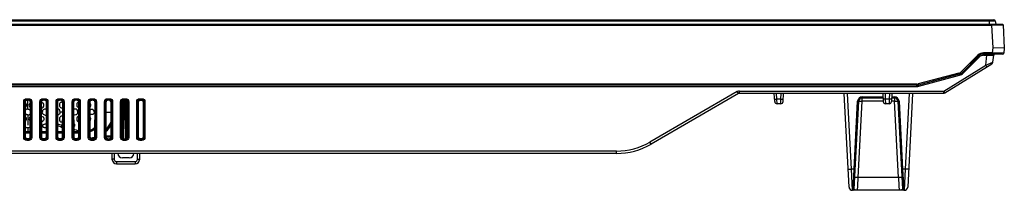
# Model space of a CAD drawing. Units: millimetres. Extents: x 0 to 1189, y 0 to 841.
# Drawn here: x 416 to 501, y 196 to 211 of the extents above; entities that cross this region are included whole.
import ezdxf

# ---------------------------------------------------------------- set-up
doc = ezdxf.new("R2010")
doc.units = ezdxf.units.MM
doc.header["$LTSCALE"] = 65.395
doc.layers.get('0').update_dxf_attribs({"linetype": 'CONTINUOUS'})
doc.layers.add('7_ALL_FEATURES', color=7, linetype='CONTINUOUS')

msp = doc.modelspace()

# ---------------------------------------------------------------- linework, layer by layer
at = {"color": 7, "linetype": 'Continuous'}
for p, q in [((335.691, 210.8889), (500.4611, 210.8889)), ((335.6965, 210.7848), (500.5801, 210.7848)), ((500.0462, 210.8889), (500.0462, 210.4889)), ((500.5801, 210.7848), (500.6195, 210.4889))]:
    msp.add_line(p, q, dxfattribs=at)
msp.add_arc((500.4611, 210.7689), 0.12, 7.594643, 90, dxfattribs=at)
at = {"layer": '7_ALL_FEATURES', "color": 7, "linetype": 'Continuous'}
for p, q in [((335.712, 210.4889), (501.1969, 210.4889)), ((335.7151, 210.4289), (500.2556, 210.4289)), ((500.2556, 210.4889), (500.2556, 210.4289)), ((500.2556, 210.4289), (501.2568, 210.4321)), ((500.2556, 210.4289), (500.3596, 208.444)), ((501.2568, 210.4321), (501.3628, 208.4089)), ((500.3596, 208.444), (500.3062, 208.0089)), ((500.4069, 208.4423), (500.3596, 208.444)), ((501.3628, 208.4089), (500.4069, 208.4423)), ((501.3628, 208.4089), (501.3122, 207.9967)), ((499.0669, 207.8039), (497.6568, 206.3939)), ((499.1376, 207.7332), (497.7275, 206.3231)), ((497.7982, 206.2524), (499.2083, 207.6625)), ((499.2083, 207.6625), (499.0669, 207.8039)), ((500.3062, 208.0089), (499.5618, 208.0089)), ((499.5618, 207.8089), (499.5618, 208.0089)), ((501.213, 207.9089), (499.5618, 207.9089)), ((499.5618, 207.8089), (499.8365, 207.8089)), ((499.7474, 206.9611), (499.8365, 207.8089)), ((499.8365, 207.8089), (499.8365, 207.9089)), ((499.8365, 207.8089), (500.4409, 207.8194)), ((500.3062, 207.9089), (500.3062, 208.0089)), ((501.3122, 207.9967), (500.3062, 208.0089)), ((500.3765, 207.2065), (500.4409, 207.8194)), ((496.1093, 204.7089), (499.7474, 206.9611)), ((496.2146, 204.5389), (500.2828, 207.0573)), ((499.7474, 206.9611), (500.3765, 207.2065)), ((499.7474, 206.9611), (499.8526, 206.791)), ((497.4315, 206.2641), (493.8962, 205.3257)), ((497.4572, 206.1675), (493.9219, 205.229)), ((493.9475, 205.1324), (497.4829, 206.0708)), ((497.4829, 206.0708), (497.4315, 206.2641)), ((497.7982, 206.2524), (497.6568, 206.3939)), ((493.7679, 205.3089), (335.7262, 205.3089)), ((493.7679, 205.2089), (335.7262, 205.2089)), ((335.7262, 205.1089), (493.7679, 205.1089)), ((493.7679, 205.1089), (493.7679, 205.3089)), ((493.9475, 205.1324), (493.8962, 205.3257)), ((416.6312, 204.042), (416.8212, 204.042)), ((416.6312, 204.042), (416.6312, 203.9825)), ((416.6312, 203.9825), (416.8212, 203.9825)), ((416.6312, 203.9825), (416.6959, 203.9177)), ((416.8212, 203.9825), (416.7565, 203.9177)), ((416.8212, 204.042), (416.8212, 203.9825)), ((418.0312, 204.042), (418.2212, 204.042)), ((418.0312, 204.042), (418.0312, 203.9825)), ((418.0312, 203.9825), (418.2212, 203.9825)), ((418.0312, 203.9825), (418.0959, 203.9177)), ((418.2212, 203.9825), (418.1565, 203.9177)), ((418.2212, 204.042), (418.2212, 203.9825)), ((419.4312, 204.042), (419.6212, 204.042)), ((419.4312, 204.042), (419.4312, 203.9825)), ((419.4312, 203.9825), (419.6212, 203.9825)), ((419.4312, 203.9825), (419.4959, 203.9177)), ((419.6212, 203.9825), (419.5565, 203.9177)), ((419.6212, 204.042), (419.6212, 203.9825)), ((420.8312, 204.042), (421.0212, 204.042)), ((420.8312, 204.042), (420.8312, 203.9825)), ((420.8312, 203.9825), (421.0212, 203.9825)), ((420.8312, 203.9825), (420.8959, 203.9177)), ((421.0212, 203.9825), (420.9565, 203.9177)), ((421.0212, 204.042), (421.0212, 203.9825)), ((422.2312, 204.042), (422.4212, 204.042)), ((422.2312, 204.042), (422.2312, 203.9825)), ((422.2312, 203.9825), (422.4212, 203.9825)), ((422.2312, 203.9825), (422.2959, 203.9177)), ((422.4212, 203.9825), (422.3565, 203.9177)), ((422.4212, 204.042), (422.4212, 203.9825)), ((423.6312, 204.042), (423.8212, 204.042)), ((423.6312, 204.042), (423.6312, 203.9825)), ((423.6312, 203.9825), (423.8212, 203.9825)), ((423.6312, 203.9825), (423.6959, 203.9177)), ((423.8212, 203.9825), (423.7565, 203.9177)), ((423.8212, 204.042), (423.8212, 203.9825)), ((425.0312, 204.042), (425.2212, 204.042)), ((425.0312, 204.042), (425.0312, 203.9825)), ((425.0312, 203.9825), (425.2212, 203.9825)), ((425.0312, 203.9825), (425.0959, 203.9177)), ((425.2212, 203.9825), (425.1565, 203.9177)), ((425.2212, 204.042), (425.2212, 203.9825)), ((426.4312, 204.042), (426.6212, 204.042)), ((426.4312, 204.042), (426.4312, 203.9825)), ((426.4312, 203.9825), (426.6212, 203.9825)), ((426.4312, 203.9825), (426.4959, 203.9177)), ((426.6212, 203.9825), (426.5565, 203.9177)), ((426.6212, 204.042), (426.6212, 203.9825)), ((478.2198, 204.6553), (470.6518, 200.286)), ((478.3198, 204.4821), (470.7518, 200.1128)), ((478.3198, 204.4821), (478.2198, 204.6553)), ((478.4198, 204.7089), (496.1093, 204.7089)), ((478.4198, 204.5089), (478.4198, 204.7089)), ((496.1093, 204.5089), (478.4198, 204.5089)), ((481.4634, 203.7985), (481.4262, 204.5089)), ((481.453, 203.9985), (481.6527, 204.0089)), ((481.6527, 204.0089), (481.6265, 204.5089)), ((481.9997, 204.0089), (481.6527, 204.0089)), ((481.6632, 203.6089), (481.6527, 204.0089)), ((481.9892, 203.6089), (481.9997, 204.0089)), ((481.9997, 204.0089), (482.0259, 204.5089)), ((481.9997, 204.0089), (482.1994, 203.9985)), ((482.189, 203.7985), (482.2262, 204.5089)), ((487.903, 196.3932), (487.4776, 204.5089)), ((488.1212, 197.9346), (487.7767, 204.5089)), ((489.0502, 204.2002), (490.8389, 204.2002)), ((489.0502, 203.8351), (489.0502, 204.2002)), ((489.0502, 204.1089), (490.8437, 204.1089)), ((490.8227, 204.5089), (490.8599, 203.7985)), ((491.0492, 204.0089), (490.8494, 203.9985)), ((491.023, 204.5089), (491.0492, 204.0089)), ((491.3962, 204.0089), (491.0492, 204.0089)), ((491.0492, 204.0089), (491.0597, 203.6089)), ((491.3962, 204.0089), (491.3857, 203.6089)), ((491.4224, 204.5089), (491.3962, 204.0089)), ((491.5959, 203.9985), (491.3962, 204.0089)), ((491.6227, 204.5089), (491.5855, 203.7985)), ((491.6017, 204.1089), (491.8423, 204.1089)), ((491.6065, 204.2002), (491.8423, 204.2002)), ((491.8423, 204.2002), (491.8423, 203.8351)), ((493.1157, 204.5089), (492.7712, 197.9346)), ((493.4147, 204.5069), (492.9894, 196.3932)), ((496.2146, 204.5389), (496.1093, 204.7089)), ((496.1093, 204.5089), (496.1093, 204.7089)), ((416.3731, 203.784), (416.4327, 203.784)), ((416.3731, 200.6939), (416.3731, 203.784)), ((416.4327, 203.784), (416.4979, 203.7188)), ((416.4327, 200.6939), (416.4327, 203.784)), ((416.4979, 203.7188), (416.5042, 200.7654)), ((416.5549, 203.0875), (416.4991, 203.1521)), ((416.7565, 203.9177), (416.6959, 203.9177)), ((416.7262, 203.1414), (416.7262, 203.9195)), ((416.8975, 203.0875), (416.9533, 203.1521)), ((416.9482, 200.7654), (416.9545, 203.7188)), ((417.0197, 203.784), (416.9545, 203.7188)), ((417.0793, 203.784), (417.0197, 203.784)), ((417.0197, 203.784), (417.0197, 200.6939)), ((417.0793, 203.784), (417.0793, 200.6939)), ((417.7731, 203.784), (417.8327, 203.784)), ((417.7731, 200.6939), (417.7731, 203.784)), ((417.8327, 203.784), (417.8979, 203.7188)), ((417.8327, 200.6939), (417.8327, 203.784)), ((417.8979, 203.7188), (417.9042, 200.7654)), ((418.1565, 203.9177), (418.0959, 203.9177)), ((418.3482, 200.7654), (418.3545, 203.7188)), ((418.4197, 203.784), (418.3545, 203.7188)), ((418.4793, 203.784), (418.4197, 203.784)), ((418.4197, 203.784), (418.4197, 200.6939)), ((418.4793, 203.784), (418.4793, 200.6939)), ((419.1731, 203.784), (419.2327, 203.784)), ((419.1731, 200.6939), (419.1731, 203.784)), ((419.2327, 203.784), (419.2979, 203.7188)), ((419.2327, 200.6939), (419.2327, 203.784)), ((419.2979, 203.7188), (419.3042, 200.7654)), ((419.5565, 203.9177), (419.4959, 203.9177)), ((419.7482, 200.7654), (419.7545, 203.7188)), ((419.8197, 203.784), (419.7545, 203.7188)), ((419.8793, 203.784), (419.8197, 203.784)), ((419.8197, 203.784), (419.8197, 200.6939)), ((419.8793, 203.784), (419.8793, 200.6939)), ((420.5731, 203.784), (420.6327, 203.784)), ((420.5731, 200.6939), (420.5731, 203.784)), ((420.6327, 203.784), (420.6979, 203.7188)), ((420.6327, 200.6939), (420.6327, 203.784)), ((420.6979, 203.7188), (420.7042, 200.7654)), ((420.9565, 203.9177), (420.8959, 203.9177)), ((421.1482, 200.7654), (421.1545, 203.7188)), ((421.2197, 203.784), (421.1545, 203.7188)), ((421.2793, 203.784), (421.2197, 203.784)), ((421.2197, 203.784), (421.2197, 200.6939)), ((421.2793, 203.784), (421.2793, 200.6939)), ((421.9731, 203.784), (422.0327, 203.784)), ((421.9731, 200.6939), (421.9731, 203.784)), ((422.0327, 203.784), (422.0979, 203.7188)), ((422.0327, 200.6939), (422.0327, 203.784)), ((422.0979, 203.7188), (422.1042, 200.7654)), ((422.3565, 203.9177), (422.2959, 203.9177)), ((422.5482, 200.7654), (422.5545, 203.7188)), ((422.6197, 203.784), (422.5545, 203.7188)), ((422.6793, 203.784), (422.6197, 203.784)), ((422.6197, 203.784), (422.6197, 200.6939)), ((422.6793, 203.784), (422.6793, 200.6939)), ((423.3731, 203.784), (423.4327, 203.784)), ((423.3731, 200.6939), (423.3731, 203.784)), ((423.4327, 203.784), (423.4979, 203.7188)), ((423.4327, 200.6939), (423.4327, 203.784)), ((423.4979, 203.7188), (423.5042, 200.7654)), ((423.7565, 203.9177), (423.6959, 203.9177)), ((423.9482, 200.7654), (423.9545, 203.7188)), ((424.0197, 203.784), (423.9545, 203.7188)), ((424.0793, 203.784), (424.0197, 203.784)), ((424.0197, 203.784), (424.0197, 200.6939)), ((424.0793, 203.784), (424.0793, 200.6939)), ((424.7731, 203.784), (424.8327, 203.784)), ((424.7731, 200.6939), (424.7731, 203.784)), ((424.8327, 203.784), (424.8979, 203.7188)), ((424.8327, 200.6939), (424.8327, 203.784)), ((424.8979, 203.7188), (424.9042, 200.7654)), ((424.8981, 203.601), (425.0342, 203.601)), ((424.8981, 203.5952), (425.0399, 203.5952)), ((425.0342, 203.601), (425.0342, 203.9079)), ((425.0342, 203.601), (425.0399, 203.5952)), ((425.0399, 203.5952), (425.0399, 202.1827)), ((425.0462, 200.5759), (425.0462, 203.9108)), ((425.0462, 203.8889), (425.2585, 203.8889)), ((425.1565, 203.9177), (425.0959, 203.9177)), ((425.1267, 203.9182), (425.1262, 203.8889)), ((425.1262, 203.8889), (425.1839, 200.5854)), ((425.2175, 203.9081), (425.2171, 203.8889)), ((425.2171, 203.8889), (425.2717, 200.6097)), ((425.3482, 200.7654), (425.3545, 203.7188)), ((425.4197, 203.784), (425.3545, 203.7188)), ((425.4793, 203.784), (425.4197, 203.784)), ((425.4197, 203.784), (425.4197, 200.6939)), ((425.4793, 203.784), (425.4793, 200.6939)), ((426.1731, 203.784), (426.2327, 203.784)), ((426.1731, 200.6939), (426.1731, 203.784)), ((426.2327, 203.784), (426.2979, 203.7188)), ((426.2327, 200.6939), (426.2327, 203.784)), ((426.2979, 203.7188), (426.3042, 200.7654)), ((426.6585, 203.8889), (426.394, 203.8889)), ((426.5565, 203.9177), (426.4959, 203.9177)), ((426.7482, 200.7654), (426.7545, 203.7188)), ((426.8197, 203.784), (426.7545, 203.7188)), ((426.8793, 203.784), (426.8197, 203.784)), ((426.8197, 203.784), (426.8197, 200.6939)), ((426.8793, 203.784), (426.8793, 200.6939)), ((481.9892, 203.6089), (481.6632, 203.6089)), ((488.3422, 197.9346), (488.6507, 203.8212)), ((488.3512, 196.2037), (488.7506, 203.8246)), ((488.7027, 197.2043), (489.0502, 203.8351)), ((490.858, 203.8351), (489.0502, 203.8351)), ((491.3857, 203.6089), (491.0597, 203.6089)), ((491.8423, 203.8351), (491.5874, 203.8351)), ((492.1898, 197.2043), (491.8423, 203.8351)), ((492.1418, 203.8246), (492.5412, 196.2037)), ((492.2417, 203.8212), (492.5502, 197.9346)), ((416.5549, 202.6904), (416.5002, 202.627)), ((416.7262, 202.6365), (416.7262, 201.7449)), ((416.8975, 202.6904), (416.9522, 202.627)), ((417.9835, 202.8889), (417.8996, 202.8889)), ((419.7528, 202.8889), (419.5346, 202.8889)), ((421.1528, 202.8889), (421.0616, 202.8889)), ((422.5528, 202.8889), (422.4984, 202.8889)), ((423.4996, 202.8889), (423.9528, 202.8889)), ((416.7262, 201.5452), (416.7687, 201.5473)), ((416.7262, 201.5452), (416.7262, 201.1689)), ((424.9012, 202.1827), (425.0399, 202.1827)), ((425.0342, 202.1769), (424.9012, 202.1769)), ((425.0342, 202.1769), (425.0399, 202.1827)), ((425.0342, 200.58), (425.0342, 202.1769)), ((416.3731, 200.6939), (416.4327, 200.6939)), ((416.4327, 200.6939), (416.5042, 200.7654)), ((416.9491, 201.1689), (416.5033, 201.1689)), ((416.949, 201.1098), (416.5035, 201.1098)), ((416.5035, 201.0989), (416.9489, 201.0989)), ((416.5035, 201.0988), (416.9489, 201.0988)), ((416.6312, 200.4954), (416.7031, 200.5673)), ((416.7031, 200.5792), (416.6347, 200.5792)), ((416.7493, 200.5792), (416.7031, 200.5792)), ((416.7031, 200.5673), (416.7493, 200.5673)), ((416.8177, 200.5792), (416.7493, 200.5792)), ((416.8212, 200.4954), (416.7493, 200.5673)), ((417.0197, 200.6939), (416.9482, 200.7654)), ((417.0793, 200.6939), (417.0197, 200.6939)), ((417.7731, 200.6939), (417.8327, 200.6939)), ((417.8327, 200.6939), (417.9042, 200.7654)), ((418.3491, 201.1689), (417.9033, 201.1689)), ((418.3489, 201.1073), (417.9035, 201.1085)), ((417.9035, 201.0971), (418.3489, 201.0956)), ((417.9035, 201.0968), (418.3489, 201.0949)), ((418.1031, 200.5813), (418.0304, 200.5811)), ((418.0312, 200.4954), (418.1031, 200.5673)), ((418.1492, 200.5815), (418.1031, 200.5813)), ((418.1031, 200.5673), (418.1493, 200.5673)), ((418.2236, 200.5817), (418.1492, 200.5815)), ((418.2212, 200.4954), (418.1493, 200.5673)), ((418.4197, 200.6939), (418.3482, 200.7654)), ((418.4793, 200.6939), (418.4197, 200.6939)), ((419.1731, 200.6939), (419.2327, 200.6939)), ((419.2327, 200.6939), (419.3042, 200.7654)), ((419.7491, 201.1689), (419.3033, 201.1689)), ((419.7489, 201.1017), (419.3035, 201.1037)), ((419.3035, 201.0912), (419.7489, 201.0887)), ((419.3035, 201.0893), (419.7489, 201.086)), ((419.4168, 200.587), (419.6387, 200.5883)), ((419.4173, 200.587), (419.6382, 200.5883)), ((419.4312, 200.4954), (419.5031, 200.5673)), ((419.5031, 200.5673), (419.5493, 200.5673)), ((419.6212, 200.4954), (419.5493, 200.5673)), ((419.8197, 200.6939), (419.7482, 200.7654)), ((419.8793, 200.6939), (419.8197, 200.6939)), ((420.5731, 200.6939), (420.6327, 200.6939)), ((420.6327, 200.6939), (420.7042, 200.7654)), ((420.7027, 201.2042), (420.8004, 201.1689)), ((421.1491, 201.1689), (420.7033, 201.1689)), ((420.9208, 201.0957), (420.7035, 201.0968)), ((420.7035, 201.0826), (420.9208, 201.0812)), ((420.7035, 201.0777), (420.9208, 201.0756)), ((420.7166, 201.169), (420.7904, 201.1424)), ((420.7904, 201.1424), (420.9208, 201.0957)), ((420.8003, 200.5964), (421.0555, 200.5984)), ((420.8031, 200.5947), (421.0515, 200.5961)), ((420.8312, 200.4954), (420.9031, 200.5673)), ((420.9031, 200.5673), (420.9493, 200.5673)), ((420.9208, 201.0756), (421.1489, 201.0733)), ((420.9211, 201.0957), (420.9209, 201.0812)), ((420.9209, 201.0812), (421.1489, 201.0795)), ((421.1489, 201.0944), (420.9211, 201.0957)), ((421.0212, 200.4954), (420.9493, 200.5673)), ((421.2197, 200.6939), (421.1482, 200.7654)), ((421.2793, 200.6939), (421.2197, 200.6939)), ((421.9731, 200.6939), (422.0327, 200.6939)), ((422.0327, 200.6939), (422.1042, 200.7654)), ((422.194, 200.6314), (422.1996, 200.5969)), ((422.2312, 200.4954), (422.3031, 200.5673)), ((422.3031, 200.5673), (422.3493, 200.5673)), ((422.4212, 200.4954), (422.3493, 200.5673)), ((422.6197, 200.6939), (422.5482, 200.7654)), ((422.6793, 200.6939), (422.6197, 200.6939)), ((423.3731, 200.6939), (423.4327, 200.6939)), ((423.4327, 200.6939), (423.5042, 200.7654)), ((423.9483, 200.7889), (423.5041, 200.7889)), ((423.5297, 200.7554), (423.5325, 200.7527)), ((423.5297, 200.6692), (423.5297, 200.7554)), ((423.5298, 200.7554), (423.9482, 200.7554)), ((423.5324, 200.6649), (423.5325, 200.7527)), ((423.5325, 200.7527), (423.9482, 200.7527)), ((423.6312, 200.4954), (423.7031, 200.5673)), ((423.7031, 200.5673), (423.7493, 200.5673)), ((423.8212, 200.4954), (423.7493, 200.5673)), ((424.0197, 200.6939), (423.9482, 200.7654)), ((424.0793, 200.6939), (424.0197, 200.6939)), ((424.7731, 200.6939), (424.8327, 200.6939)), ((424.8327, 200.6939), (424.9042, 200.7654)), ((425.0312, 200.4954), (425.1031, 200.5673)), ((425.1031, 200.5673), (425.1493, 200.5673)), ((425.2212, 200.4954), (425.1493, 200.5673)), ((425.1839, 200.5854), (425.2314, 200.5854)), ((425.4197, 200.6939), (425.3482, 200.7654)), ((425.4793, 200.6939), (425.4197, 200.6939)), ((426.1731, 200.6939), (426.2327, 200.6939)), ((426.2327, 200.6939), (426.3042, 200.7654)), ((426.4211, 200.5854), (426.6314, 200.5854)), ((426.4312, 200.4954), (426.5031, 200.5673)), ((426.5031, 200.5673), (426.5493, 200.5673)), ((426.6212, 200.4954), (426.5493, 200.5673)), ((426.8197, 200.6939), (426.7482, 200.7654)), ((426.8793, 200.6939), (426.8197, 200.6939)), ((416.8212, 200.4954), (416.6312, 200.4954)), ((416.6312, 200.4359), (416.6312, 200.4954)), ((416.8212, 200.4359), (416.6312, 200.4359)), ((416.8212, 200.4359), (416.8212, 200.4954)), ((418.2212, 200.4954), (418.0312, 200.4954)), ((418.0312, 200.4359), (418.0312, 200.4954)), ((418.2212, 200.4359), (418.0312, 200.4359)), ((418.2212, 200.4359), (418.2212, 200.4954)), ((419.6212, 200.4954), (419.4312, 200.4954)), ((419.4312, 200.4359), (419.4312, 200.4954)), ((419.6212, 200.4359), (419.4312, 200.4359)), ((419.6212, 200.4359), (419.6212, 200.4954)), ((421.0212, 200.4954), (420.8312, 200.4954)), ((420.8312, 200.4359), (420.8312, 200.4954)), ((421.0212, 200.4359), (420.8312, 200.4359)), ((421.0212, 200.4359), (421.0212, 200.4954)), ((422.4212, 200.4954), (422.2312, 200.4954)), ((422.2312, 200.4359), (422.2312, 200.4954)), ((422.4212, 200.4359), (422.2312, 200.4359)), ((422.4212, 200.4359), (422.4212, 200.4954)), ((423.8212, 200.4954), (423.6312, 200.4954)), ((423.6312, 200.4359), (423.6312, 200.4954)), ((423.8212, 200.4359), (423.6312, 200.4359)), ((423.8212, 200.4359), (423.8212, 200.4954)), ((425.2212, 200.4954), (425.0312, 200.4954)), ((425.0312, 200.4359), (425.0312, 200.4954)), ((425.2212, 200.4359), (425.0312, 200.4359)), ((425.2212, 200.4359), (425.2212, 200.4954)), ((426.6212, 200.4954), (426.4312, 200.4954)), ((426.4312, 200.4359), (426.4312, 200.4954)), ((426.6212, 200.4359), (426.4312, 200.4359)), ((426.6212, 200.4359), (426.6212, 200.4954)), ((470.7518, 200.1128), (470.6518, 200.286)), ((467.7518, 199.3089), (311.7462, 199.3089)), ((467.7518, 199.5089), (336.5638, 199.5089)), ((424.0262, 199.3089), (424.0262, 198.8089)), ((424.2262, 199.3089), (424.2262, 198.7915)), ((425.5262, 198.9089), (424.9262, 198.9089)), ((426.2262, 198.7915), (426.2262, 199.3089)), ((426.4262, 198.8089), (426.4262, 199.3089)), ((467.7518, 199.3089), (467.7518, 199.5089)), ((424.4262, 198.5915), (426.0262, 198.5915)), ((424.4262, 198.5915), (424.4262, 198.4089)), ((424.4262, 198.4089), (426.0262, 198.4089)), ((426.0262, 198.5915), (426.0262, 198.4089)), ((488.3422, 197.9346), (488.1212, 197.9346)), ((488.2026, 196.1089), (488.1212, 197.9346)), ((488.2513, 196.1089), (488.3422, 197.9346)), ((488.6571, 196.5094), (488.7027, 197.2043)), ((492.1898, 197.2043), (488.7027, 197.2043)), ((492.1898, 197.2043), (492.2353, 196.5094)), ((492.7712, 197.9346), (492.5502, 197.9346)), ((492.5502, 197.9346), (492.6411, 196.1089)), ((492.7712, 197.9346), (492.6898, 196.1089)), ((488.6309, 196.1089), (488.6571, 196.5094)), ((492.2353, 196.5094), (492.2615, 196.1089)), ((492.6898, 196.1089), (488.2026, 196.1089))]:
    msp.add_line(p, q, dxfattribs=at)
for centre, radius, start, end in [((501.1969, 210.4289), 0.06, 3, 90), ((499.5618, 207.3089), 0.7, 90, 135), ((499.5618, 207.3089), 0.6, 90, 135), ((499.5618, 207.3089), 0.5, 90, 135), ((500.5403, 207.8089), 0.1, 90, 174), ((501.213, 208.0089), 0.1, 270, 353), ((500.1775, 207.2274), 0.2, 301.75948, 354), ((497.3033, 206.7474), 0.5, 284.866621, 315), ((497.3033, 206.7474), 0.6, 284.866621, 315), ((497.3033, 206.7474), 0.7, 284.866621, 315), ((493.7679, 205.8089), 0.5, 270, 284.866621), ((493.7679, 205.8089), 0.6, 270, 284.866621), ((493.7679, 205.8089), 0.7, 270, 284.866621), ((478.4198, 204.3089), 0.4, 90, 120), ((478.4198, 204.3089), 0.2, 90, 120), ((489.0502, 203.8002), 0.4, 90.000149, 176.999851), ((489.0502, 203.8089), 0.3, 90, 177), ((491.8422, 203.8002), 0.4, 3.000149, 89.999851), ((491.8423, 203.8089), 0.3, 3, 90), ((496.1093, 204.7089), 0.2, 270, 301.75948), ((417.864, 203.4488), 0.2834, 81.556839, 82.964155), ((419.71, 203.4219), 0.1869, 267.740899, 283.461904), ((419.6376, 203.4843), 0.2567, 62.867383, 71.405372), ((421.1884, 203.5351), 0.2123, 99.953904, 103.513695), ((421.8293, 202.8896), 2.2763, 21.307366, 25.743021), ((421.8413, 202.8902), 2.2794, 21.629866, 25.062494), ((421.8434, 202.8953), 2.2611, 20.595754, 21.303057), ((481.6632, 203.8089), 0.2, 183, 270), ((481.9892, 203.8089), 0.2, 270, 357), ((491.0597, 203.8089), 0.2, 183, 270), ((491.3857, 203.8089), 0.2, 270, 357), ((419.71, 202.3559), 0.1869, 77.007445, 92.260952), ((416.7261, 201.9761), 0.4309, 264.349488, 270.01208), ((456.6059, 312.5871), 116.8311, 251.379157, 251.590767), ((455.6875, 298.8141), 103.6893, 249.496008, 249.7208), ((476.6282, 373.6058), 181.0511, 252.007251, 252.155772), ((421.4883, 202.8944), 1.8219, 289.750672, 305.783798), ((421.4754, 202.8941), 1.8117, 290.317676, 306.515326), ((421.4462, 202.8889), 1.72, 292.521563, 309.922823), ((421.8199, 202.8993), 2.4003, 314.569936, 332.62709), ((421.7795, 203.1759), 2.5711, 278.415004, 279.051616), ((421.804, 203.0703), 2.4699, 278.310507, 279.085403), ((421.8244, 202.8889), 2.2807, 279.072673, 288.392617), ((421.8322, 202.8923), 2.2897, 279.093668, 288.036218), ((467.7518, 205.3089), 5.8, 270, 300), ((467.7518, 205.3089), 6, 270, 300), ((424.9262, 199.3089), 0.4, 180, 270), ((425.5262, 199.3089), 0.4, 270, 360), ((424.4262, 198.8089), 0.4, 180, 270), ((424.4262, 198.7915), 0.2, 180.000073, 269.999927), ((426.0262, 198.8089), 0.4, 270, 360), ((426.0262, 198.7915), 0.2, 270.000073, 359.999927), ((488.2026, 196.4089), 0.3, 183, 270), ((492.6898, 196.4089), 0.3, 269.999997, 356.999937), ((488.2513, 196.2089), 0.1, 270.000012, 356.999975), ((492.6411, 196.2089), 0.1, 183, 270)]:
    msp.add_arc(centre, radius, start, end, dxfattribs=at)
for centre, major_axis, ratio, start_param, end_param in [((416.6994, 203.7158), (-0.1347, 0.1525), 0.9830143, -0.7151238, 0.8408198), ((416.753, 203.7158), (0.1347, 0.1525), 0.9830143, -0.8408198, 0.7151238), ((418.0994, 203.7158), (-0.1347, 0.1525), 0.9830143, -0.7151238, 0.8408198), ((418.153, 203.7158), (0.1347, 0.1525), 0.9830143, -0.8408198, 0.7151238), ((419.4994, 203.7158), (-0.1347, 0.1525), 0.9830143, -0.7151238, 0.8408198), ((419.553, 203.7158), (0.1347, 0.1525), 0.9830143, -0.8408198, 0.7151238), ((420.8994, 203.7158), (-0.1347, 0.1525), 0.9830143, -0.7151238, 0.8408198), ((420.953, 203.7158), (0.1347, 0.1525), 0.9830143, -0.8408198, 0.7151238), ((422.2994, 203.7158), (-0.1347, 0.1525), 0.9830143, -0.7151238, 0.8408198), ((422.353, 203.7158), (0.1347, 0.1525), 0.9830143, -0.8408198, 0.7151238), ((423.6994, 203.7158), (-0.1347, 0.1525), 0.9830143, -0.7151238, 0.8408198), ((423.753, 203.7158), (0.1347, 0.1525), 0.9830143, -0.8408198, 0.7151238), ((425.0994, 203.7158), (-0.1347, 0.1525), 0.9830143, -0.7151238, 0.8408198), ((425.153, 203.7158), (0.1347, 0.1525), 0.9830143, -0.8408198, 0.7151238), ((426.4994, 203.7158), (-0.1347, 0.1525), 0.9830143, -0.7151238, 0.8408198), ((426.553, 203.7158), (0.1347, 0.1525), 0.9830143, -0.8408198, 0.7151238), ((416.7057, 200.7684), (0.1545, 0.131), 0.987194, 2.4469693, 4.0029129), ((416.7467, 200.7684), (0.1545, -0.131), 0.987194, -0.8613203, 0.6946234), ((418.1057, 200.7684), (0.1545, 0.131), 0.987194, 2.4469693, 4.0029129), ((418.1467, 200.7684), (0.1545, -0.131), 0.987194, -0.8613203, 0.6946234), ((419.5057, 200.7684), (0.1545, 0.131), 0.987194, 2.4469693, 4.0029129), ((419.5467, 200.7684), (0.1545, -0.131), 0.987194, -0.8613203, 0.6946234), ((420.9057, 200.7684), (0.1545, 0.131), 0.987194, 2.4469693, 4.0029129), ((420.9467, 200.7684), (0.1545, -0.131), 0.987194, -0.8613203, 0.6946234), ((422.3057, 200.7684), (0.1545, 0.131), 0.987194, 2.4469693, 4.0029129), ((422.3467, 200.7684), (0.1545, -0.131), 0.987194, -0.8613203, 0.6946234), ((423.7057, 200.7684), (0.1545, 0.131), 0.987194, 2.4469693, 4.0029129), ((423.7467, 200.7684), (0.1545, -0.131), 0.987194, -0.8613203, 0.6946234), ((425.1057, 200.7684), (0.1545, 0.131), 0.987194, 2.4469693, 4.0029129), ((425.1467, 200.7684), (0.1545, -0.131), 0.987194, -0.8613203, 0.6946234), ((425.3841, 200.5889), (0.2002, 0), 0.9988681, -3.1241394, -3.0725939), ((426.5057, 200.7684), (0.1545, 0.131), 0.987194, 2.4469693, 4.0029129), ((426.5467, 200.7684), (0.1545, -0.131), 0.987194, -0.8613203, 0.6946234)]:
    msp.add_ellipse(centre, major_axis=major_axis, ratio=ratio, start_param=start_param, end_param=end_param, dxfattribs=at)
for points, knots in [([(416.3731, 203.784), (416.3731, 203.8498), (416.4277, 203.9874), (416.5653, 204.042), (416.6312, 204.042)], [0, 0, 0, 0, 0.499993, 1, 1, 1, 1]), ([(416.4327, 203.784), (416.4325, 203.8347), (416.4741, 203.941), (416.5804, 203.9827), (416.6312, 203.9825)], [0, 0, 0, 0, 0.4999929, 1, 1, 1, 1]), ([(416.8212, 204.042), (416.8871, 204.042), (417.0247, 203.9874), (417.0793, 203.8498), (417.0793, 203.784)], [0, 0, 0, 0, 0.499993, 1, 1, 1, 1]), ([(416.8212, 203.9825), (416.872, 203.9827), (416.9783, 203.941), (417.02, 203.8347), (417.0197, 203.784)], [0, 0, 0, 0, 0.4999929, 1, 1, 1, 1]), ([(417.7731, 203.784), (417.7731, 203.8498), (417.8277, 203.9874), (417.9653, 204.042), (418.0312, 204.042)], [0, 0, 0, 0, 0.499993, 1, 1, 1, 1]), ([(417.8327, 203.784), (417.8325, 203.8347), (417.8741, 203.941), (417.9804, 203.9827), (418.0312, 203.9825)], [0, 0, 0, 0, 0.4999929, 1, 1, 1, 1]), ([(418.2212, 204.042), (418.2871, 204.042), (418.4247, 203.9874), (418.4793, 203.8498), (418.4793, 203.784)], [0, 0, 0, 0, 0.499993, 1, 1, 1, 1]), ([(418.2212, 203.9825), (418.272, 203.9827), (418.3783, 203.941), (418.42, 203.8347), (418.4197, 203.784)], [0, 0, 0, 0, 0.4999929, 1, 1, 1, 1]), ([(419.1731, 203.784), (419.1731, 203.8498), (419.2277, 203.9874), (419.3653, 204.042), (419.4312, 204.042)], [0, 0, 0, 0, 0.499993, 1, 1, 1, 1]), ([(419.2327, 203.784), (419.2325, 203.8347), (419.2741, 203.941), (419.3804, 203.9827), (419.4312, 203.9825)], [0, 0, 0, 0, 0.4999929, 1, 1, 1, 1]), ([(419.6212, 204.042), (419.6871, 204.042), (419.8247, 203.9874), (419.8793, 203.8498), (419.8793, 203.784)], [0, 0, 0, 0, 0.499993, 1, 1, 1, 1]), ([(419.6212, 203.9825), (419.672, 203.9827), (419.7783, 203.941), (419.82, 203.8347), (419.8197, 203.784)], [0, 0, 0, 0, 0.4999929, 1, 1, 1, 1]), ([(420.5731, 203.784), (420.5731, 203.8498), (420.6277, 203.9874), (420.7653, 204.042), (420.8312, 204.042)], [0, 0, 0, 0, 0.499993, 1, 1, 1, 1]), ([(420.6327, 203.784), (420.6325, 203.8347), (420.6741, 203.941), (420.7804, 203.9827), (420.8312, 203.9825)], [0, 0, 0, 0, 0.4999929, 1, 1, 1, 1]), ([(421.0212, 204.042), (421.0871, 204.042), (421.2247, 203.9874), (421.2793, 203.8498), (421.2793, 203.784)], [0, 0, 0, 0, 0.499993, 1, 1, 1, 1]), ([(421.0212, 203.9825), (421.072, 203.9827), (421.1783, 203.941), (421.22, 203.8347), (421.2197, 203.784)], [0, 0, 0, 0, 0.4999929, 1, 1, 1, 1]), ([(421.9731, 203.784), (421.9731, 203.8498), (422.0277, 203.9874), (422.1653, 204.042), (422.2312, 204.042)], [0, 0, 0, 0, 0.499993, 1, 1, 1, 1]), ([(422.0327, 203.784), (422.0325, 203.8347), (422.0741, 203.941), (422.1804, 203.9827), (422.2312, 203.9825)], [0, 0, 0, 0, 0.4999929, 1, 1, 1, 1]), ([(422.4212, 204.042), (422.4871, 204.042), (422.6247, 203.9874), (422.6793, 203.8498), (422.6793, 203.784)], [0, 0, 0, 0, 0.499993, 1, 1, 1, 1]), ([(422.4212, 203.9825), (422.472, 203.9827), (422.5783, 203.941), (422.62, 203.8347), (422.6197, 203.784)], [0, 0, 0, 0, 0.4999929, 1, 1, 1, 1]), ([(423.3731, 203.784), (423.3731, 203.8498), (423.4277, 203.9874), (423.5653, 204.042), (423.6312, 204.042)], [0, 0, 0, 0, 0.499993, 1, 1, 1, 1]), ([(423.4327, 203.784), (423.4325, 203.8347), (423.4741, 203.941), (423.5804, 203.9827), (423.6312, 203.9825)], [0, 0, 0, 0, 0.4999929, 1, 1, 1, 1]), ([(423.8212, 204.042), (423.8871, 204.042), (424.0247, 203.9874), (424.0793, 203.8498), (424.0793, 203.784)], [0, 0, 0, 0, 0.499993, 1, 1, 1, 1]), ([(423.8212, 203.9825), (423.872, 203.9827), (423.9783, 203.941), (424.02, 203.8347), (424.0197, 203.784)], [0, 0, 0, 0, 0.4999929, 1, 1, 1, 1]), ([(424.7731, 203.784), (424.7731, 203.8498), (424.8277, 203.9874), (424.9653, 204.042), (425.0312, 204.042)], [0, 0, 0, 0, 0.499993, 1, 1, 1, 1]), ([(424.8327, 203.784), (424.8325, 203.8347), (424.8741, 203.941), (424.9804, 203.9827), (425.0312, 203.9825)], [0, 0, 0, 0, 0.4999929, 1, 1, 1, 1]), ([(425.2212, 204.042), (425.2871, 204.042), (425.4247, 203.9874), (425.4793, 203.8498), (425.4793, 203.784)], [0, 0, 0, 0, 0.499993, 1, 1, 1, 1]), ([(425.2212, 203.9825), (425.272, 203.9827), (425.3783, 203.941), (425.42, 203.8347), (425.4197, 203.784)], [0, 0, 0, 0, 0.4999929, 1, 1, 1, 1]), ([(426.1731, 203.784), (426.1731, 203.8498), (426.2277, 203.9874), (426.3653, 204.042), (426.4312, 204.042)], [0, 0, 0, 0, 0.499993, 1, 1, 1, 1]), ([(426.2327, 203.784), (426.2325, 203.8347), (426.2741, 203.941), (426.3804, 203.9827), (426.4312, 203.9825)], [0, 0, 0, 0, 0.4999929, 1, 1, 1, 1]), ([(426.6212, 204.042), (426.6871, 204.042), (426.8247, 203.9874), (426.8793, 203.8498), (426.8793, 203.784)], [0, 0, 0, 0, 0.499993, 1, 1, 1, 1]), ([(426.6212, 203.9825), (426.672, 203.9827), (426.7783, 203.941), (426.82, 203.8347), (426.8197, 203.784)], [0, 0, 0, 0, 0.4999929, 1, 1, 1, 1]), ([(416.4989, 203.2848), (416.5351, 203.3062), (416.5983, 203.3654), (416.6363, 203.4894), (416.5984, 203.6128), (416.534, 203.6684), (416.4981, 203.688)], [0, 0, 0, 0, 0.2561787, 0.5056719, 0.7506216, 1, 1, 1, 1]), ([(416.9536, 203.6876), (416.9178, 203.668), (416.8538, 203.6123), (416.8161, 203.4892), (416.8541, 203.3655), (416.9171, 203.3065), (416.9531, 203.2851)], [0, 0, 0, 0, 0.2494004, 0.4944584, 0.743981, 1, 1, 1, 1]), ([(417.8989, 203.237), (417.9578, 203.243), (418.0757, 203.2964), (418.1542, 203.4756), (418.0841, 203.6607), (417.9658, 203.7202), (417.9056, 203.7291)], [0, 0, 0, 0, 0.2477708, 0.494515, 0.7454542, 1, 1, 1, 1]), ([(418.3533, 203.127), (418.3145, 203.145), (418.2263, 203.1618), (418.0987, 203.1204), (418.0059, 203.0217), (417.9835, 202.9329), (417.9835, 202.8889)], [0, 0, 0, 0, 0.2478104, 0.495107, 0.7455952, 1, 1, 1, 1]), ([(419.5346, 202.8889), (419.5346, 202.9552), (419.492, 203.0892), (419.3624, 203.16), (419.2996, 203.1608)], [0, 0, 0, 0, 0.5132397, 1, 1, 1, 1]), ([(419.658, 203.7394), (419.6279, 203.741), (419.5671, 203.731), (419.4727, 203.6523), (419.4518, 203.5207), (419.4844, 203.4014), (419.5352, 203.3174), (419.6095, 203.2548), (419.672, 203.2364), (419.7027, 203.2352)], [0, 0, 0, 0, 0.1229752, 0.2399674, 0.4802398, 0.6114061, 0.7442467, 0.8744996, 1, 1, 1, 1]), ([(421.0616, 202.8889), (421.0616, 202.9537), (421.0162, 203.0865), (420.886, 203.1498), (420.8236, 203.15)], [0, 0, 0, 0, 0.5092425, 1, 1, 1, 1]), ([(421.1388, 203.7415), (421.1129, 203.7352), (421.063, 203.7126), (421.0064, 203.6533), (420.9732, 203.5773), (420.9619, 203.4661), (421.0066, 203.3276), (421.1012, 203.2544), (421.1534, 203.2387)], [0, 0, 0, 0, 0.1218777, 0.2438092, 0.3679061, 0.4947752, 0.750147, 1, 1, 1, 1]), ([(422.0999, 203.2967), (422.1275, 203.318), (422.1733, 203.3757), (422.1958, 203.483), (422.1714, 203.5905), (422.1259, 203.6493), (422.0983, 203.672)], [0, 0, 0, 0, 0.2463287, 0.496192, 0.748149, 1, 1, 1, 1]), ([(422.2853, 203.1134), (422.2472, 203.1135), (422.1688, 203.0903), (422.116, 203.0287), (422.0989, 202.9941)], [0, 0, 0, 0, 0.4964871, 1, 1, 1, 1]), ([(422.4984, 202.8889), (422.4984, 202.9453), (422.4557, 203.0619), (422.3404, 203.1133), (422.2853, 203.1134)], [0, 0, 0, 0, 0.5055589, 1, 1, 1, 1]), ([(488.6507, 203.8212), (488.6634, 203.8205), (488.6863, 203.8198), (488.7191, 203.8192), (488.7357, 203.8217), (488.7504, 203.8219), (488.7506, 203.8246)], [0, 0, 0, 0, 0.3794952, 0.7013624, 0.9177455, 1, 1, 1, 1]), ([(488.7506, 203.8246), (488.7507, 203.8272), (488.7608, 203.8313), (488.7764, 203.834), (488.8049, 203.837), (488.8584, 203.8395), (488.9417, 203.8396), (489.0121, 203.8371), (489.0502, 203.8351)], [0, 0, 0, 0, 0.0253581, 0.0838439, 0.1763412, 0.2999145, 0.6211938, 1, 1, 1, 1]), ([(491.8423, 203.8351), (491.8803, 203.8371), (491.9507, 203.8396), (492.034, 203.8395), (492.0875, 203.837), (492.116, 203.834), (492.1316, 203.8313), (492.1417, 203.8272), (492.1418, 203.8246)], [0, 0, 0, 0, 0.3788063, 0.7000856, 0.8236589, 0.9161561, 0.9746419, 1, 1, 1, 1]), ([(492.2417, 203.8212), (492.229, 203.8205), (492.2061, 203.8198), (492.1733, 203.8192), (492.1567, 203.8217), (492.142, 203.8219), (492.1418, 203.8246)], [0, 0, 0, 0, 0.3794952, 0.7013624, 0.9177455, 1, 1, 1, 1]), ([(416.5022, 202.0922), (416.5373, 202.112), (416.5998, 202.1678), (416.636, 202.2897), (416.5984, 202.4118), (416.5365, 202.4704), (416.501, 202.4918)], [0, 0, 0, 0, 0.2492536, 0.4943763, 0.7439776, 1, 1, 1, 1]), ([(416.9518, 202.492), (416.9162, 202.4706), (416.854, 202.4119), (416.8164, 202.2895), (416.8528, 202.1674), (416.9156, 202.1116), (416.9508, 202.0918)], [0, 0, 0, 0, 0.2561832, 0.5057579, 0.7507726, 1, 1, 1, 1]), ([(417.9006, 202.5407), (417.9597, 202.5344), (418.0491, 202.4921), (418.116, 202.3904), (418.1355, 202.2995), (418.1189, 202.2072), (418.0529, 202.1014), (417.962, 202.0562), (417.9016, 202.0482)], [0, 0, 0, 0, 0.2455594, 0.369696, 0.4944434, 0.6204139, 0.7477906, 1, 1, 1, 1]), ([(417.9835, 202.8889), (417.9835, 202.8451), (418.0058, 202.7565), (418.0982, 202.6579), (418.2254, 202.6161), (418.3135, 202.6326), (418.3523, 202.6504)], [0, 0, 0, 0, 0.2543551, 0.504832, 0.7521488, 1, 1, 1, 1]), ([(419.5346, 202.8889), (419.5346, 202.8227), (419.4919, 202.6888), (419.3625, 202.6179), (419.2996, 202.6171)], [0, 0, 0, 0, 0.5130719, 1, 1, 1, 1]), ([(419.7027, 202.5427), (419.672, 202.5414), (419.6095, 202.523), (419.5352, 202.4605), (419.4844, 202.3765), (419.4518, 202.2571), (419.4727, 202.1256), (419.5671, 202.0468), (419.6279, 202.0369), (419.658, 202.0384)], [0, 0, 0, 0, 0.1254989, 0.2557525, 0.388595, 0.5197625, 0.7600344, 0.8770267, 1, 1, 1, 1]), ([(421.0616, 202.8889), (421.0616, 202.8242), (421.0162, 202.6915), (420.886, 202.6281), (420.8236, 202.6278)], [0, 0, 0, 0, 0.5091285, 1, 1, 1, 1]), ([(421.152, 202.5387), (421.099, 202.5224), (421.0034, 202.4467), (420.9606, 202.3048), (420.9753, 202.1922), (421.0119, 202.1164), (421.0722, 202.0588), (421.1242, 202.0387), (421.1508, 202.0339)], [0, 0, 0, 0, 0.2501353, 0.5055873, 0.6322827, 0.7560759, 0.8778882, 1, 1, 1, 1]), ([(422.2853, 202.6645), (422.2471, 202.6644), (422.1687, 202.6876), (422.116, 202.7493), (422.0989, 202.7839)], [0, 0, 0, 0, 0.496453, 1, 1, 1, 1]), ([(422.1014, 202.1085), (422.1539, 202.1531), (422.2216, 202.2941), (422.1548, 202.4379), (422.1017, 202.4798)], [0, 0, 0, 0, 0.5044842, 1, 1, 1, 1]), ([(422.4984, 202.8889), (422.4984, 202.8325), (422.4557, 202.716), (422.3404, 202.6645), (422.2853, 202.6645)], [0, 0, 0, 0, 0.5055031, 1, 1, 1, 1]), ([(416.5021, 201.6248), (416.5115, 201.6141), (416.5631, 201.5707), (416.6315, 201.5525), (416.6837, 201.5473)], [0, 0, 0, 0, 0.2137257, 1, 1, 1, 1]), ([(416.7687, 201.5473), (416.7876, 201.5492), (416.8528, 201.5601), (416.9193, 201.5891), (416.9505, 201.6251)], [0, 0, 0, 0, 0.2850775, 1, 1, 1, 1]), ([(418.2462, 201.8351), (418.2147, 201.8339), (418.1547, 201.8252), (418.0761, 201.7937), (418.0192, 201.7472), (417.9952, 201.6847), (418.0186, 201.6222), (418.0759, 201.5769), (418.1547, 201.5478), (418.2148, 201.5413), (418.2462, 201.5413)], [0, 0, 0, 0, 0.1532936, 0.2919956, 0.4072093, 0.5019298, 0.5958184, 0.7095372, 0.847147, 1, 1, 1, 1]), ([(419.368, 201.6938), (419.3682, 201.714), (419.3549, 201.7583), (419.3219, 201.7896), (419.3022, 201.8026)], [0, 0, 0, 0, 0.460232, 1, 1, 1, 1]), ([(419.3026, 201.5916), (419.3124, 201.5983), (419.3445, 201.6238), (419.3677, 201.6645), (419.368, 201.6938)], [0, 0, 0, 0, 0.2881996, 1, 1, 1, 1]), ([(419.7499, 201.5833), (419.7237, 201.5977), (419.6747, 201.6458), (419.6948, 201.711), (419.7104, 201.7348)], [0, 0, 0, 0, 0.5121368, 1, 1, 1, 1]), ([(419.7501, 201.7866), (419.7463, 201.7823), (419.732, 201.7658), (419.7192, 201.7482), (419.7104, 201.7348)], [0, 0, 0, 0, 0.2643082, 1, 1, 1, 1]), ([(420.7025, 201.5914), (420.7345, 201.6043), (420.7915, 201.6482), (420.8262, 201.7481), (420.7945, 201.8484), (420.7334, 201.8843), (420.7018, 201.8903)], [0, 0, 0, 0, 0.2617431, 0.5134084, 0.7562401, 1, 1, 1, 1]), ([(422.5511, 201.4886), (422.4829, 201.4357), (422.3416, 201.3351), (422.1835, 201.264), (422.1036, 201.2315)], [0, 0, 0, 0, 0.500084, 1, 1, 1, 1]), ([(416.6312, 200.4359), (416.5653, 200.4359), (416.4277, 200.4905), (416.3731, 200.628), (416.3731, 200.6939)], [0, 0, 0, 0, 0.499993, 1, 1, 1, 1]), ([(416.6312, 200.4954), (416.5804, 200.4952), (416.4741, 200.5368), (416.4325, 200.6432), (416.4327, 200.6939)], [0, 0, 0, 0, 0.4999929, 1, 1, 1, 1]), ([(417.0793, 200.6939), (417.0793, 200.628), (417.0247, 200.4905), (416.8871, 200.4359), (416.8212, 200.4359)], [0, 0, 0, 0, 0.499993, 1, 1, 1, 1]), ([(417.0197, 200.6939), (417.02, 200.6432), (416.9783, 200.5368), (416.872, 200.4952), (416.8212, 200.4954)], [0, 0, 0, 0, 0.4999929, 1, 1, 1, 1]), ([(418.0312, 200.4359), (417.9653, 200.4359), (417.8277, 200.4905), (417.7731, 200.628), (417.7731, 200.6939)], [0, 0, 0, 0, 0.499993, 1, 1, 1, 1]), ([(418.0312, 200.4954), (417.9804, 200.4952), (417.8741, 200.5368), (417.8325, 200.6432), (417.8327, 200.6939)], [0, 0, 0, 0, 0.4999929, 1, 1, 1, 1]), ([(418.4197, 200.6939), (418.42, 200.6432), (418.3783, 200.5368), (418.272, 200.4952), (418.2212, 200.4954)], [0, 0, 0, 0, 0.4999929, 1, 1, 1, 1]), ([(418.4793, 200.6939), (418.4793, 200.628), (418.4247, 200.4905), (418.2871, 200.4359), (418.2212, 200.4359)], [0, 0, 0, 0, 0.499993, 1, 1, 1, 1]), ([(419.4312, 200.4359), (419.3653, 200.4359), (419.2277, 200.4905), (419.1731, 200.628), (419.1731, 200.6939)], [0, 0, 0, 0, 0.499993, 1, 1, 1, 1]), ([(419.4312, 200.4954), (419.3804, 200.4952), (419.2741, 200.5368), (419.2325, 200.6432), (419.2327, 200.6939)], [0, 0, 0, 0, 0.4999929, 1, 1, 1, 1]), ([(419.8197, 200.6939), (419.82, 200.6432), (419.7783, 200.5368), (419.672, 200.4952), (419.6212, 200.4954)], [0, 0, 0, 0, 0.4999929, 1, 1, 1, 1]), ([(419.8793, 200.6939), (419.8793, 200.628), (419.8247, 200.4905), (419.6871, 200.4359), (419.6212, 200.4359)], [0, 0, 0, 0, 0.499993, 1, 1, 1, 1]), ([(420.8312, 200.4359), (420.7653, 200.4359), (420.6277, 200.4905), (420.5731, 200.628), (420.5731, 200.6939)], [0, 0, 0, 0, 0.499993, 1, 1, 1, 1]), ([(420.8312, 200.4954), (420.7804, 200.4952), (420.6741, 200.5368), (420.6325, 200.6432), (420.6327, 200.6939)], [0, 0, 0, 0, 0.4999929, 1, 1, 1, 1]), ([(421.2793, 200.6939), (421.2793, 200.628), (421.2247, 200.4905), (421.0871, 200.4359), (421.0212, 200.4359)], [0, 0, 0, 0, 0.499993, 1, 1, 1, 1]), ([(421.2197, 200.6939), (421.22, 200.6432), (421.1783, 200.5368), (421.072, 200.4952), (421.0212, 200.4954)], [0, 0, 0, 0, 0.4999929, 1, 1, 1, 1]), ([(422.2312, 200.4359), (422.1653, 200.4359), (422.0277, 200.4905), (421.9731, 200.628), (421.9731, 200.6939)], [0, 0, 0, 0, 0.499993, 1, 1, 1, 1]), ([(422.2312, 200.4954), (422.1804, 200.4952), (422.0741, 200.5368), (422.0325, 200.6432), (422.0327, 200.6939)], [0, 0, 0, 0, 0.4999929, 1, 1, 1, 1]), ([(422.1321, 200.6658), (422.1372, 200.6627), (422.1543, 200.6527), (422.1716, 200.6429), (422.184, 200.6368)], [0, 0, 0, 0, 0.2980601, 1, 1, 1, 1]), ([(422.6197, 200.6939), (422.62, 200.6432), (422.5783, 200.5368), (422.472, 200.4952), (422.4212, 200.4954)], [0, 0, 0, 0, 0.4999929, 1, 1, 1, 1]), ([(422.6793, 200.6939), (422.6793, 200.628), (422.6247, 200.4905), (422.4871, 200.4359), (422.4212, 200.4359)], [0, 0, 0, 0, 0.499993, 1, 1, 1, 1]), ([(423.6312, 200.4359), (423.5653, 200.4359), (423.4277, 200.4905), (423.3731, 200.628), (423.3731, 200.6939)], [0, 0, 0, 0, 0.499993, 1, 1, 1, 1]), ([(423.6312, 200.4954), (423.5804, 200.4952), (423.4741, 200.5368), (423.4325, 200.6432), (423.4327, 200.6939)], [0, 0, 0, 0, 0.4999929, 1, 1, 1, 1]), ([(424.0197, 200.6939), (424.02, 200.6432), (423.9783, 200.5368), (423.872, 200.4952), (423.8212, 200.4954)], [0, 0, 0, 0, 0.4999929, 1, 1, 1, 1]), ([(424.0793, 200.6939), (424.0793, 200.628), (424.0247, 200.4905), (423.8871, 200.4359), (423.8212, 200.4359)], [0, 0, 0, 0, 0.499993, 1, 1, 1, 1]), ([(425.0312, 200.4359), (424.9653, 200.4359), (424.8277, 200.4905), (424.7731, 200.628), (424.7731, 200.6939)], [0, 0, 0, 0, 0.499993, 1, 1, 1, 1]), ([(425.0312, 200.4954), (424.9804, 200.4952), (424.8741, 200.5368), (424.8325, 200.6432), (424.8327, 200.6939)], [0, 0, 0, 0, 0.4999929, 1, 1, 1, 1]), ([(425.4197, 200.6939), (425.42, 200.6432), (425.3783, 200.5368), (425.272, 200.4952), (425.2212, 200.4954)], [0, 0, 0, 0, 0.4999929, 1, 1, 1, 1]), ([(425.4793, 200.6939), (425.4793, 200.628), (425.4247, 200.4905), (425.2871, 200.4359), (425.2212, 200.4359)], [0, 0, 0, 0, 0.499993, 1, 1, 1, 1]), ([(426.4312, 200.4359), (426.3653, 200.4359), (426.2277, 200.4905), (426.1731, 200.628), (426.1731, 200.6939)], [0, 0, 0, 0, 0.499993, 1, 1, 1, 1]), ([(426.4312, 200.4954), (426.3804, 200.4952), (426.2741, 200.5368), (426.2325, 200.6432), (426.2327, 200.6939)], [0, 0, 0, 0, 0.4999929, 1, 1, 1, 1]), ([(426.8197, 200.6939), (426.82, 200.6432), (426.7783, 200.5368), (426.672, 200.4952), (426.6212, 200.4954)], [0, 0, 0, 0, 0.4999929, 1, 1, 1, 1]), ([(426.8793, 200.6939), (426.8793, 200.628), (426.8247, 200.4905), (426.6871, 200.4359), (426.6212, 200.4359)], [0, 0, 0, 0, 0.499993, 1, 1, 1, 1]), ([(424.2262, 198.7915), (424.2007, 198.7915), (424.1532, 198.7923), (424.0925, 198.7954), (424.0507, 198.8), (424.0328, 198.8041), (424.0262, 198.8072), (424.0262, 198.8089)], [0, 0, 0, 0, 0.3785036, 0.6998833, 0.916072, 0.9746252, 1, 1, 1, 1]), ([(426.2262, 198.7915), (426.2517, 198.7915), (426.2992, 198.7923), (426.3599, 198.7954), (426.4017, 198.8), (426.4196, 198.8041), (426.4262, 198.8072), (426.4262, 198.8089)], [0, 0, 0, 0, 0.3785036, 0.6998832, 0.916072, 0.9746252, 1, 1, 1, 1]), ([(487.8216, 197.9451), (487.8218, 197.9425), (487.8319, 197.9384), (487.8475, 197.9357), (487.876, 197.9327), (487.9295, 197.9302), (488.0128, 197.9301), (488.0832, 197.9326), (488.1212, 197.9346)], [0, 0, 0, 0, 0.0253583, 0.0838445, 0.1763406, 0.2999151, 0.6211946, 1, 1, 1, 1]), ([(488.3422, 197.9346), (488.3549, 197.934), (488.3778, 197.9333), (488.4106, 197.9326), (488.4272, 197.9352), (488.4419, 197.9354), (488.4421, 197.9381)], [0, 0, 0, 0, 0.3794952, 0.7013624, 0.9177455, 1, 1, 1, 1]), ([(488.7027, 197.2043), (488.6646, 197.2063), (488.5942, 197.2089), (488.5109, 197.2088), (488.4574, 197.2063), (488.4289, 197.2033), (488.4133, 197.2005), (488.4032, 197.1965), (488.4031, 197.1939)], [0, 0, 0, 0, 0.3788063, 0.7000856, 0.8236589, 0.9161561, 0.9746419, 1, 1, 1, 1]), ([(492.4893, 197.1939), (492.4892, 197.1965), (492.4791, 197.2005), (492.4635, 197.2033), (492.435, 197.2063), (492.3815, 197.2088), (492.2982, 197.2089), (492.2278, 197.2063), (492.1898, 197.2043)], [0, 0, 0, 0, 0.0253581, 0.0838439, 0.1763411, 0.2999144, 0.6211937, 1, 1, 1, 1]), ([(492.5502, 197.9346), (492.5375, 197.934), (492.5146, 197.9333), (492.4818, 197.9326), (492.4652, 197.9352), (492.4505, 197.9354), (492.4503, 197.9381)], [0, 0, 0, 0, 0.3794952, 0.7013624, 0.9177455, 1, 1, 1, 1]), ([(493.0708, 197.9451), (493.0706, 197.9425), (493.0605, 197.9384), (493.0449, 197.9357), (493.0164, 197.9327), (492.9629, 197.9302), (492.8796, 197.9301), (492.8093, 197.9326), (492.7712, 197.9346)], [0, 0, 0, 0, 0.0253583, 0.0838445, 0.1763406, 0.2999151, 0.6211946, 1, 1, 1, 1]), ([(488.6309, 196.1089), (488.5683, 196.1089), (488.4775, 196.1228), (488.3879, 196.1583), (488.3504, 196.1888), (488.3512, 196.2037)], [0, 0, 0, 0, 0.6135011, 0.8536792, 1, 1, 1, 1]), ([(492.5412, 196.2037), (492.542, 196.1888), (492.5045, 196.1583), (492.4149, 196.1228), (492.3241, 196.1089), (492.2615, 196.1089)], [0, 0, 0, 0, 0.1463209, 0.3864989, 1, 1, 1, 1])]:
    msp.add_open_spline(points, degree=3, knots=knots, dxfattribs=at)
for points in [[(416.7262, 203.1414), (416.6663, 203.1414), (416.6036, 203.1223), (416.5549, 203.0875)], [(416.7262, 203.1414), (416.7861, 203.1414), (416.8488, 203.1223), (416.8975, 203.0875)], [(419.658, 203.7394), (419.6788, 203.7384), (419.6997, 203.7342), (419.7195, 203.7276)], [(420.8236, 203.15), (420.7799, 203.1502), (420.7343, 203.1353), (420.6987, 203.11)], [(416.5549, 203.0875), (416.5329, 203.0719), (416.5137, 203.0517), (416.4986, 203.0293)], [(416.5549, 202.6904), (416.5332, 202.7057), (416.5142, 202.7256), (416.4993, 202.7476)], [(416.7262, 202.6365), (416.6663, 202.6365), (416.6036, 202.6556), (416.5549, 202.6904)], [(416.7262, 202.6365), (416.7861, 202.6365), (416.8488, 202.6556), (416.8975, 202.6904)], [(416.8975, 203.0875), (416.9195, 203.0719), (416.9386, 203.0518), (416.9537, 203.0294)], [(416.8975, 202.6904), (416.9192, 202.7058), (416.9382, 202.7257), (416.9532, 202.7477)], [(420.8236, 202.6278), (420.7802, 202.6277), (420.735, 202.6423), (420.6995, 202.6673)], [(418.3505, 201.8262), (418.3164, 201.8337), (418.2811, 201.8365), (418.2462, 201.8351)], [(418.2462, 201.5413), (418.2811, 201.5412), (418.3164, 201.5455), (418.3501, 201.5544)], [(419.658, 202.0384), (419.6901, 202.04), (419.7223, 202.0491), (419.7511, 202.0633)], [(423.9574, 202.0403), (423.8532, 201.78), (423.6979, 201.5352), (423.5065, 201.3302)], [(423.5072, 201.3492), (423.7001, 201.5598), (423.8552, 201.8117), (423.9568, 202.0787)], [(422.184, 200.6368), (422.1874, 200.6351), (422.1908, 200.6334), (422.194, 200.6314)]]:
    msp.add_open_spline(points, degree=3, dxfattribs=at)

doc.saveas('drawing.dxf')
